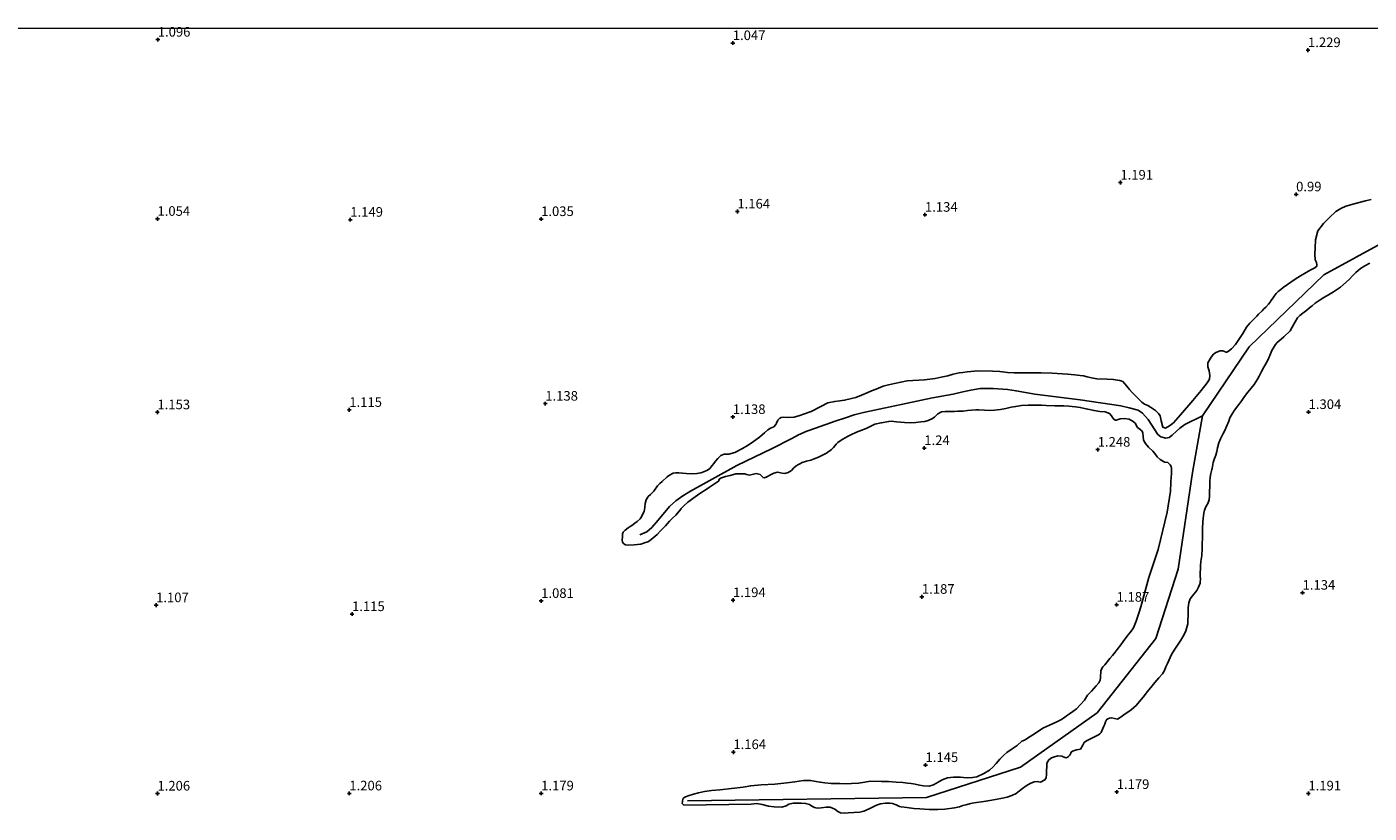
# Model space of a CAD drawing. Units: metres. Extents: x 80000 to 90005, y 406248 to 412503.
# Drawn here: x 82916 to 83266, y 412296 to 412500 of the extents above; entities that cross this region are included whole.
import ezdxf
from ezdxf.enums import TextEntityAlignment as Align

# ---------------------------------------------------------------- set-up
doc = ezdxf.new("R2010")
doc.units = ezdxf.units.M
doc.layers.get('0').update_dxf_attribs({"lineweight": 25})
for name, color, linetype in [('B-ME-GW-GRONDWERKLIJN-L-B1', 10, 'Continuous'), ('B-ME-GW-HOOGTEPUNT-S-B1', 10, 'Continuous'), ('B-ME-OG-BREUK-L-B1', 10, 'Continuous')]:
    doc.layers.add(name, color=color, linetype=linetype)
doc.layers.add('B-ME-IE-GRONDWERKLIJN-GROND_NIETINGERICHT-GV-B6', color=253, linetype='Continuous', lineweight=18)
doc.styles.add('NLCS-ISO', font='NLCS-ISO.TTF')

# ---------------------------------------------------------------- blocks, each defined once
blk = doc.blocks.new('hoogtepunt')
for p, q in [((-0.5, 0), (0.5, 0)), ((0, 0.5), (0, -0.5))]:
    blk.add_line(p, q)

msp = doc.modelspace()

# ---------------------------------------------------------------- linework, layer by layer
at = {"layer": 'B-ME-GW-GRONDWERKLIJN-L-B1'}
for points in [[(83266.337, 412455.419, 0.872), (83264.818, 412455.091, 0.853), (83261.909, 412454.292, 0.831), (83259.72, 412453.713, 0.808), (83258.392, 412453.097, 0.781), (83257.081, 412452.246, 0.759), (83255.422, 412450.689, 0.736), (83253.899, 412449.118, 0.664), (83252.453, 412447.235, 0.626), (83251.781, 412444.865, 0.592), (83251.688, 412442.808, 0.569), (83251.652, 412441.145, 0.577), (83251.77, 412439.733, 0.592), (83252.036, 412439.033, 0.607), (83252.159, 412438.405, 0.622), (83252.136, 412438.019, 0.622), (83251.612, 412437.651, 0.679), (83250.623, 412437.123, 0.702), (83249.395, 412436.417, 0.74), (83247.909, 412435.524, 0.74), (83246.556, 412434.65, 0.846), (83245.365, 412433.88, 0.929), (83244.507, 412433.303, 0.952), (83243.403, 412432.515, 0.967), (83242.793, 412431.986, 0.967), (83242.122, 412431.447, 0.952), (83241.588, 412430.931, 0.895), (83241.062, 412430.272, 0.869), (83240.503, 412429.457, 0.887), (83240.213, 412429.024, 0.918), (83239.974, 412428.669, 0.952), (83239.541, 412428.109, 0.982), (83238.843, 412427.366, 0.994), (83238.371, 412426.906, 0.986), (83237.902, 412426.435, 0.975), (83236.992, 412425.522, 0.967), (83236.516, 412425.043, 0.941), (83235.637, 412424.197, 0.925), (83234.681, 412423.236, 0.914), (83233.819, 412422.121, 0.899), (83232.906, 412420.522, 0.891), (83230.972, 412417.636, 0.861), (83229.948, 412416.555, 0.857), (83229.181, 412415.923, 0.85), (83228.671, 412415.665, 0.85), (83228.493, 412415.665, 0.884), (83227.639, 412415.975, 0.925), (83226.957, 412416.001, 0.933), (83225.876, 412415.588, 0.929), (83225.243, 412415.086, 0.925), (83224.594, 412414.311, 0.895), (83223.798, 412412.892, 0.884), (83223.756, 412411.797, 0.872), (83224.061, 412410.801, 0.857), (83224.243, 412409.577, 0.853), (83224.151, 412408.62, 0.857), (83223.577, 412407.681, 0.865), (83221.987, 412405.637, 0.91), (83219.851, 412403.029, 0.91), (83216.661, 412399.341, 0.937), (83214.773, 412397.22, 0.997), (83213.764, 412396.442, 1.009), (83212.743, 412395.869, 1.02), (83212.024, 412396.1, 1.024), (83211.589, 412397.728, 1.035), (83211.302, 412399.06, 1.043), (83210.887, 412399.664, 1.05), (83210.093, 412400.492, 1.066), (83208.837, 412401.323, 1.032), (83208.077, 412401.744, 1.001), (83207.293, 412402.136, 0.978), (83206.565, 412402.637, 0.952), (83205.647, 412403.502, 0.937), (83205.221, 412403.966, 0.914), (83204.668, 412404.554, 0.918), (83204.071, 412405.169, 0.933), (83203.36, 412405.961, 0.982), (83202.677, 412406.829, 1.013), (83201.572, 412407.978, 1.035), (83200.839, 412408.251, 1.058), (83199.128, 412408.56, 1.096), (83197.526, 412408.613, 1.115), (83194.845, 412408.739, 1.138), (83193.451, 412408.943, 1.153), (83192.313, 412409.255, 1.153), (83191.393, 412409.487, 1.134), (83190.519, 412409.577, 1.122), (83189.055, 412409.722, 1.138), (83187.202, 412409.928, 1.157), (83183.156, 412410.204, 1.168), (83180.359, 412410.237, 1.168), (83178.138, 412410.246, 1.179), (83176.698, 412410.25, 1.191), (83174.894, 412410.247, 1.194), (83173.291, 412410.258, 1.21), (83171.549, 412410.341, 1.225), (83169.575, 412410.569, 1.217), (83167.619, 412410.72, 1.202), (83163.856, 412410.804, 1.179), (83161.056, 412410.496, 1.172), (83159.878, 412410.354, 1.172), (83158.974, 412410.24, 1.164), (83157.397, 412409.899, 1.134), (83156.006, 412409.523, 1.122), (83154.23, 412409.094, 1.1), (83152.686, 412408.831, 1.066), (83149.875, 412408.406, 1.047), (83145.405, 412408.16, 1.062), (83142.077, 412407.465, 1.103), (83140.577, 412407.16, 1.096), (83139.118, 412406.793, 1.088), (83138.514, 412406.567, 1.088), (83137.358, 412406.038, 1.103), (83136.127, 412405.564, 1.096), (83135.156, 412405.16, 1.085), (83133.491, 412404.422, 1.077), (83131.986, 412403.862, 1.077), (83130.866, 412403.579, 1.073), (83129.082, 412403.136, 1.069), (83127.831, 412402.939, 1.066), (83126.529, 412402.841, 1.062), (83124.717, 412402.486, 1.043), (83122.938, 412401.538, 1.039), (83120.416, 412400.219, 1.062), (83118.422, 412399.485, 1.073), (83117.459, 412399.115, 1.05), (83115.96, 412398.718, 1.009), (83114.545, 412398.642, 0.971), (83113.212, 412398.686, 0.959), (83112.567, 412398.669, 0.959), (83112.199, 412398.476, 0.971), (83111.687, 412397.926, 0.986), (83111.326, 412397.191, 1.005), (83111.208, 412396.81, 1.032), (83110.619, 412396.213, 1.047), (83109.816, 412395.858, 1.058), (83109.121, 412395.456, 1.066), (83108.202, 412394.668, 1.073), (83106.889, 412393.529, 1.085), (83105.322, 412392.379, 1.092), (83103.922, 412391.397, 1.1), (83102.467, 412390.564, 1.096), (83100.467, 412389.556, 1.088), (83098.908, 412389.123, 1.081), (83097.698, 412389.081, 1.066), (83096.803, 412388.706, 1.05), (83096.075, 412387.986, 1.047), (83095.465, 412387.282, 1.081), (83094.974, 412386.686, 1.1), (83094.592, 412386.152, 1.107), (83093.999, 412385.384, 1.107), (83093.383, 412384.938, 1.107), (83092.553, 412384.562, 1.103), (83091.606, 412384.233, 1.096), (83090.604, 412384.035, 1.088), (83089.265, 412383.98, 1.092), (83087.819, 412384.049, 1.096), (83085.931, 412384.218, 1.081), (83085.071, 412384.251, 1.077), (83084.383, 412384.144, 1.073), (83083.478, 412383.644, 1.069), (83082.857, 412383.15, 1.077), (83081.532, 412382.006, 1.088), (83080.941, 412381.473, 1.077), (83080.351, 412380.8, 1.069), (83079.413, 412379.485, 1.085), (83079.273, 412379.329, 1.073), (83078.492, 412378.591, 1.058), (83077.919, 412378.016, 1.047), (83077.34, 412377.172, 1.047), (83077.097, 412376.256, 1.047), (83077.058, 412375.15, 1.047), (83076.844, 412374.165, 1.043), (83076.526, 412373.508, 1.043), (83076.128, 412372.759, 1.039), (83075.847, 412372.204, 1.069), (83075.052, 412371.557, 1.066), (83074.394, 412371.079, 1.069), (83073.613, 412370.534, 1.073), (83073.182, 412370.229, 1.081), (83072.674, 412369.86, 1.096), (83071.926, 412369.266, 1.1), (83071.346, 412368.767, 1.085), (83071.239, 412368.36, 1.066), (83071.179, 412367.512, 1.054), (83071.149, 412366.792, 1.054), (83071.174, 412366.193, 1.054), (83071.438, 412365.834, 1.06), (83071.531, 412365.708, 1.062), (83071.954, 412365.452, 1.085), (83072.692, 412365.387, 1.122), (83074.233, 412365.468, 1.141), (83075.947, 412365.682, 1.153), (83076.932, 412366.006, 1.157), (83077.797, 412366.245, 1.141), (83078.273, 412366.531, 1.138), (83079.18, 412367.266, 1.141), (83080.204, 412368.196, 1.141), (83081.121, 412369.09, 1.134), (83082.446, 412370.411, 1.126), (83083.477, 412371.659, 1.1), (83084.251, 412372.416, 1.107), (83085.129, 412373.227, 1.134), (83086.073, 412374.306, 1.16), (83086.386, 412374.758, 1.194), (83086.507, 412374.96, 1.206), (83087.181, 412375.636, 1.175), (83088.281, 412376.545, 1.153), (83088.863, 412377.021, 1.134), (83089.5, 412377.535, 1.122), (83090.755, 412378.433, 1.1), (83091.923, 412379.208, 1.085), (83093, 412379.924, 1.069), (83093.864, 412380.459, 1.058), (83096.27, 412382.019, 1.047), (83096.301, 412382.208, 1.077), (83096.458, 412382.648, 1.115), (83096.979, 412382.936, 1.138), (83098.07, 412383.243, 1.111), (83099.304, 412383.524, 1.058), (83100.765, 412383.959, 1.024), (83101.483, 412384.004, 0.971), (83102.263, 412383.999, 0.941), (83103.051, 412383.956, 0.929), (83103.571, 412383.827, 0.925), (83104, 412383.693, 0.959), (83104.352, 412383.655, 0.99), (83105.022, 412383.796, 1.001), (83106.051, 412384.029, 1.024), (83107.065, 412383.772, 1.032), (83107.488, 412383.342, 1.032), (83107.863, 412382.986, 1.043), (83108.238, 412382.959, 1.058), (83108.842, 412383.2, 1.066), (83109.782, 412383.737, 1.16), (83110.647, 412384.158, 1.138), (83111.622, 412384.365, 1.138), (83112.796, 412384.143, 1.138), (83113.526, 412384.052, 1.141), (83114.411, 412384.321, 1.157), (83115.218, 412384.834, 1.153), (83115.799, 412385.402, 1.157), (83116.457, 412386.036, 1.164), (83117.106, 412386.432, 1.179), (83117.427, 412386.588, 1.191), (83118.078, 412386.889, 1.191), (83119.162, 412387.264, 1.187), (83120.325, 412387.55, 1.179), (83121.15, 412387.858, 1.194), (83122.323, 412388.318, 1.198), (83123.71, 412388.99, 1.194), (83124.355, 412389.386, 1.21), (83125.663, 412390.279, 1.202), (83126.232, 412390.862, 1.183), (83126.937, 412391.719, 1.175), (83127.317, 412392.12, 1.164), (83127.902, 412392.547, 1.141), (83128.647, 412393.009, 1.13), (83129.883, 412393.715, 1.122), (83130.71, 412394.121, 1.111), (83132.196, 412394.833, 1.103), (83134.692, 412395.792, 1.069), (83136.981, 412396.861, 1.039), (83138.66, 412397.205, 1.016), (83140.586, 412397.603, 0.956), (83141.247, 412397.658, 0.956), (83142.617, 412397.538, 0.975), (83144.728, 412397.349, 0.997), (83146.167, 412397.28, 1.013), (83147.661, 412397.317, 1.02), (83148.953, 412397.475, 1.024)], [(83265.999, 412438.801, 0.781), (83264.701, 412438.169, 0.781), (83263.563, 412437.416, 0.793), (83262.369, 412436.38, 0.812), (83261.434, 412435.532, 0.823), (83260.58, 412434.595, 0.834), (83258.32, 412432.6, 0.808), (83256.515, 412431.323, 0.8), (83255.23, 412430.607, 0.804), (83254.029, 412429.901, 0.812), (83253.011, 412429.278, 0.804), (83251.722, 412428.389, 0.8), (83250.904, 412427.705, 0.789), (83250.256, 412427.173, 0.774), (83249.539, 412426.608, 0.77), (83248.525, 412425.818, 0.759), (83247.715, 412425.153, 0.736), (83247.123, 412424.567, 0.732), (83246.499, 412423.553, 0.736), (83245.729, 412422.14, 0.751), (83245.206, 412421.238, 0.762), (83243.531, 412419.632, 0.815), (83242.874, 412419.063, 0.823), (83241.862, 412418.155, 0.831), (83241.355, 412417.685, 0.85), (83240.403, 412416.049, 0.861), (83240.049, 412415.253, 0.869), (83239.613, 412414.197, 0.88), (83239.19, 412413.201, 0.88), (83238.389, 412411.698, 0.895), (83237.782, 412410.627, 0.91), (83237.092, 412409.376, 0.929), (83236.701, 412408.622, 0.933), (83235.8, 412407.258, 0.944), (83235.014, 412406.274, 0.952), (83234.161, 412405.227, 0.952), (83233.299, 412404.085, 0.944), (83232.622, 412403.072, 0.929), (83231.837, 412401.978, 0.937), (83230.719, 412400.577, 0.941), (83230.237, 412399.814, 0.914), (83229.505, 412398.571, 0.944), (83229.225, 412397.679, 0.971), (83228.646, 412396.311, 0.971), (83228.153, 412395.238, 0.982), (83227.694, 412394.33, 1.016), (83227.069, 412393.085, 1.035), (83226.622, 412392.018, 1.039), (83226.276, 412390.737, 1.024), (83226.104, 412389.758, 0.997), (83225.849, 412388.854, 0.982), (83225.516, 412387.967, 0.99), (83225.167, 412386.905, 0.986), (83224.858, 412385.373, 0.982), (83224.776, 412385.052, 1.005), (83224.558, 412384.09, 0.997), (83224.377, 412383.075, 0.986), (83224.279, 412382.031, 0.978), (83224.248, 412380.557, 0.978), (83224.227, 412379.42, 0.978), (83224.197, 412378.185, 0.971), (83224.111, 412377.16, 0.959), (83223.717, 412376.247, 0.971), (83223.204, 412375.34, 0.986), (83222.876, 412374.502, 1.013), (83222.688, 412373.676, 1.02), (83222.517, 412372.425, 1.001), (83222.429, 412371.328, 0.997), (83222.382, 412369.812, 1.009), (83222.35, 412368.331, 1.016), (83222.339, 412367.274, 1.013), (83222.307, 412365.751, 1.005), (83222.279, 412364.447, 1.009), (83222.193, 412362.69, 1.001), (83221.955, 412361.122, 1.013), (83221.832, 412359.984, 1.039), (83221.813, 412359.295, 1.066), (83221.79, 412358.2, 1.081), (83221.774, 412357.449, 1.047), (83221.815, 412356.345, 0.959), (83221.8, 412355.974, 0.937), (83221.737, 412355.528, 0.952), (83221.335, 412354.43, 0.967), (83220.923, 412353.613, 0.967), (83219.738, 412352.228, 1.013), (83219.148, 412351.418, 1.043), (83218.778, 412350.406, 1.058), (83218.638, 412349.162, 1.073), (83218.615, 412348.097, 1.081), (83218.593, 412346.866, 1.085), (83218.572, 412345.915, 1.085), (83218.528, 412344.923, 1.085), (83217.99, 412343.115, 1.088), (83217.46, 412341.909, 1.062), (83216.697, 412340.618, 1.054), (83215.856, 412339.373, 1.047), (83214.982, 412338.023, 1.039), (83214.31, 412336.908, 1.035), (83213.218, 412334.562, 1.043), (83212.846, 412333.668, 1.043), (83212.436, 412332.748, 1.054), (83211.952, 412331.913, 1.066), (83210.997, 412330.842, 1.077), (83209.951, 412329.613, 1.069), (83209.251, 412328.768, 1.058), (83208.025, 412327.277, 1.047), (83206.865, 412325.824, 1.047), (83205.829, 412324.553, 1.054), (83205.06, 412323.668, 1.066), (83204.498, 412323.084, 1.092), (83203.795, 412322.481, 1.122), (83203.138, 412322.041, 1.13), (83202.181, 412321.435, 1.126), (83201.142, 412320.681, 1.092), (83200.212, 412320.105, 1.073), (83198.672, 412320.422, 0.997), (83198.124, 412320.313, 1.02), (83197.667, 412320.19, 1.028), (83197.365, 412319.9, 1.016), (83197.073, 412319.349, 1.028), (83196.874, 412318.751, 1.02), (83196.662, 412318.236, 1.016), (83196.391, 412317.609, 1.009), (83196.128, 412317, 0.99), (83195.976, 412316.606, 0.994), (83195.642, 412316.23, 1.009), (83195.235, 412316.011, 1.024), (83194.081, 412315.391, 1.035), (83192.177, 412314.423, 1.043), (83191.485, 412313.995, 1.024), (83191.175, 412313.3, 1.028), (83190.557, 412312.233, 1.028), (83189.56, 412312.061, 1.035), (83188.521, 412311.692, 1.035), (83188.179, 412311.472, 1.043), (83188.064, 412311.202, 1.043), (83187.772, 412310.685, 1.043), (83187.488, 412310.308, 1.043), (83186.951, 412310.028, 1.032), (83186.471, 412310.091, 1.016), (83185.734, 412310.395, 1.013), (83184.69, 412310.5, 1.013), (83183.498, 412310.2, 1.02), (83182.989, 412309.987, 1.032), (83182.277, 412309.468, 1.032), (83181.827, 412308.643, 1.028), (83181.811, 412308.257, 1.035), (83181.791, 412307.495, 1.035), (83181.74, 412306.852, 1.032), (83181.676, 412305.625, 1.028), (83181.601, 412304.789, 1.016), (83181.298, 412304.261, 1.001), (83180.186, 412303.675, 0.982), (83179.246, 412303.842, 1.028), (83178.497, 412303.752, 1.05), (83177.46, 412303.289, 1.069), (83176.439, 412302.674, 1.081), (83175.431, 412301.99, 1.085), (83174.672, 412301.408, 1.081), (83173.767, 412300.745, 1.088), (83172.72, 412300.16, 1.085), (83171.42, 412299.794, 1.081), (83170.212, 412299.501, 1.081), (83169.824, 412299.441, 1.077), (83168.826, 412299.231, 1.077), (83167.437, 412298.954, 1.077), (83165.915, 412298.694, 1.077), (83164.741, 412298.548, 1.066), (83163.444, 412298.356, 1.077), (83162.372, 412298.205, 1.088), (83161.652, 412298.027, 1.096), (83160.717, 412297.724, 1.1), (83159.944, 412297.574, 1.081), (83159.005, 412297.257, 1.081), (83157.74, 412296.946, 1.069), (83155.231, 412296.62, 1.058), (83153.383, 412296.516, 1.054), (83151.125, 412296.575, 1.05), (83148.715, 412296.755, 1.032), (83147.151, 412296.841, 1.028), (83145.347, 412297.05, 1.028), (83143.836, 412297.264, 1.028), (83143.417, 412297.357, 1.032), (83142.576, 412297.735, 1.032), (83141.576, 412298.127, 1.039), (83140.887, 412298.172, 1.032), (83139.757, 412298.174, 1.039), (83138.45, 412297.993, 1.047), (83137.442, 412297.666, 1.043), (83135.535, 412296.732, 1.032), (83134.089, 412296.122, 1.039), (83133.06, 412295.89, 1.047), (83131.488, 412295.745, 1.054), (83130.046, 412295.659, 1.058), (83129.048, 412295.596, 1.066), (83128.056, 412295.659, 1.081), (83127.343, 412296.008, 1.103), (83126.568, 412296.619, 1.13), (83125.321, 412297.188, 1.134), (83124.293, 412297.126, 1.138), (83122.951, 412296.939, 1.138), (83121.908, 412296.931, 1.13), (83121.224, 412297.029, 1.115), (83120.566, 412297.437, 1.111), (83119.949, 412297.829, 1.111), (83118.936, 412298.139, 1.111), (83117.765, 412298.198, 1.103), (83116.86, 412298.217, 1.103), (83115.684, 412298.166, 1.111), (83114.583, 412297.928, 1.119), (83113.9, 412297.51, 1.119), (83112.763, 412297.178, 1.13), (83110.743, 412297.21, 1.138), (83109.251, 412297.412, 1.145), (83107.6, 412297.849, 1.138), (83106.255, 412298.075, 1.122), (83104.736, 412297.955, 1.134), (83087.21, 412297.653, 1.119), (83086.802, 412298.083, 1.126), (83086.811, 412298.643, 1.132), (83086.814, 412298.818, 1.134), (83086.988, 412299.489, 1.138), (83087.651, 412299.842, 1.138), (83088.629, 412300.231, 1.138), (83089.742, 412300.518, 1.13), (83090.99, 412300.886, 1.13), (83092.578, 412301.224, 1.122), (83094.372, 412301.466, 1.115), (83096.608, 412301.634, 1.115), (83102.65, 412302.329, 1.1), (83104.636, 412302.715, 1.1), (83107.372, 412302.998, 1.103), (83110.938, 412303.157, 1.107), (83114.031, 412303.489, 1.119), (83116.087, 412303.779, 1.126), (83118.38, 412304.121, 1.13), (83120.249, 412304.13, 1.115), (83121.631, 412303.87, 1.103), (83122.688, 412303.646, 1.103), (83123.946, 412303.456, 1.103), (83125.634, 412303.341, 1.1), (83127.865, 412303.286, 1.107), (83129.472, 412303.248, 1.119), (83130.917, 412303.293, 1.126), (83132.739, 412303.44, 1.13), (83134.336, 412303.649, 1.138), (83135.774, 412303.902, 1.141), (83138.715, 412303.878, 1.141), (83140.537, 412303.801, 1.145), (83142.517, 412303.683, 1.153), (83144.25, 412303.559, 1.153), (83145.489, 412303.377, 1.111), (83146.466, 412303.307, 1.092), (83147.508, 412303.122, 1.088), (83148.624, 412302.845, 1.085), (83149.659, 412302.675, 1.077), (83151.132, 412302.613, 1.081), (83152.265, 412302.926, 1.085), (83153.482, 412303.651, 1.092), (83154.556, 412304.235, 1.1), (83155.894, 412304.775, 1.103), (83157.497, 412304.953, 1.103), (83159.293, 412304.922, 1.088), (83160.073, 412304.887, 1.081), (83161.058, 412304.832, 1.077), (83162.438, 412304.848, 1.073), (83163.563, 412305.025, 1.066), (83165.356, 412305.897, 1.066), (83166.875, 412306.77, 1.062), (83167.742, 412307.574, 1.039), (83168.626, 412308.541, 1.035), (83169.555, 412309.613, 1.035), (83170.578, 412310.652, 1.039), (83171.401, 412311.393, 1.047), (83172.722, 412312.377, 1.062), (83174.085, 412313.201, 1.066), (83175.284, 412314.305, 1.054), (83175.943, 412314.636, 1.058), (83177.421, 412315.514, 1.058), (83178.816, 412316.432, 1.058), (83179.992, 412317.199, 1.054), (83180.971, 412317.785, 1.058), (83182.515, 412318.541, 1.073), (83184.372, 412319.411, 1.073), (83185.418, 412319.923, 1.073), (83186.37, 412320.49, 1.054), (83186.966, 412320.906, 1.032), (83187.671, 412321.429, 1.02), (83188.545, 412322.063, 1.02), (83189.519, 412322.789, 1.016), (83191.599, 412325.049, 0.986), (83192.395, 412326.279, 0.884), (83193.403, 412327.353, 0.884), (83194.009, 412328.023, 0.88), (83194.664, 412328.714, 0.88), (83195.344, 412329.518, 0.876), (83195.708, 412330.223, 0.876), (83195.8, 412330.82, 0.884), (83195.814, 412331.275, 0.922), (83195.836, 412332.324, 1.005), (83195.9, 412332.671, 1.107), (83196.076, 412333.088, 1.126), (83196.433, 412333.657, 1.126), (83196.9, 412334.242, 1.13), (83198.215, 412335.836, 1.141), (83198.885, 412336.645, 1.126), (83199.566, 412337.479, 1.122), (83200.123, 412338.192, 1.134), (83201.07, 412339.418, 1.138), (83201.726, 412340.314, 1.138), (83202.666, 412341.575, 1.134), (83203.799, 412342.961, 1.13), (83204.352, 412343.859, 1.107), (83205.038, 412345.611, 1.107), (83205.764, 412347.669, 1.13), (83206.265, 412349.304, 1.134), (83208.372, 412356.965, 1.115), (83210.844, 412364.285, 1.035), (83213.138, 412373.966, 0.956), (83213.985, 412379.407, 0.937), (83214.091, 412381.72, 0.952), (83214.226, 412383.226, 0.967), (83214.28, 412383.809, 0.959), (83214.301, 412384.278, 0.937), (83214.31, 412384.714, 0.925), (83214.3, 412384.926, 0.918), (83214.287, 412385.416, 0.891), (83214.218, 412385.906, 0.853), (83213.905, 412386.337, 0.853), (83213.308, 412386.956, 0.797), (83212.551, 412386.999, 0.766), (83212.168, 412387.159, 0.759), (83211.334, 412387.703, 0.774), (83210.553, 412388.425, 0.815), (83209.987, 412389.256, 0.865), (83209.454, 412389.858, 0.895), (83208.32, 412390.883, 0.914), (83207.551, 412391.825, 0.933), (83207.029, 412392.764, 0.933), (83206.906, 412393.726, 0.948), (83206.859, 412394.549, 0.975), (83206.624, 412395.07, 0.994), (83206.078, 412395.601, 0.997), (83205.469, 412396.057, 0.982), (83204.814, 412397.151, 0.982), (83204.316, 412397.613, 0.959), (83203.252, 412398.189, 0.956), (83201.933, 412398.361, 0.941), (83200.915, 412398.254, 0.914), (83199.88, 412397.927, 0.88), (83199.634, 412397.951, 0.857), (83199.121, 412398.391, 0.865), (83198.653, 412399.041, 0.906), (83198.136, 412399.678, 0.944), (83197.001, 412400.115, 0.952), (83195.634, 412400.197, 0.959), (83194.092, 412400.412, 0.967), (83192.44, 412400.781, 0.967), (83191.573, 412401.011, 0.933), (83190.498, 412401.254, 0.922), (83189.262, 412401.432, 0.929), (83187.563, 412401.582, 0.941), (83186.23, 412401.64, 0.948), (83185.022, 412401.67, 0.952), (83183.843, 412401.683, 0.952), (83181.643, 412401.78, 0.952), (83180.393, 412401.825, 0.925), (83178.662, 412401.873, 0.918), (83176.964, 412401.875, 0.914), (83175.237, 412401.791, 0.956), (83173.7, 412401.539, 0.978), (83172.474, 412401.281, 0.994), (83171.153, 412401.006, 1.009), (83169.737, 412400.736, 1.013), (83168.16, 412400.52, 1.013), (83166.957, 412400.481, 1.016), (83165.553, 412400.56, 1.016), (83164.069, 412400.641, 1.016), (83163.287, 412400.619, 1.005), (83162.175, 412400.529, 1.009), (83161.149, 412400.415, 1.016), (83159.956, 412400.3, 1.024), (83158.632, 412400.241, 1.028), (83157.718, 412400.203, 1.024), (83156.975, 412400.196, 1.013), (83156.072, 412400.185, 0.99), (83155.268, 412400.172, 0.963), (83154.38, 412400.111, 0.956), (83153.372, 412399.598, 0.959), (83152.539, 412398.752, 1.001), (83151.862, 412398.255, 1.028), (83150.905, 412397.843, 1.039), (83149.976, 412397.616, 1.035), (83148.953, 412397.475, 1.024)]]:
    msp.add_polyline3d(points, dxfattribs=at)
at = {"layer": 'B-ME-IE-GRONDWERKLIJN-GROND_NIETINGERICHT-GV-B6'}
msp.add_polyline3d([(82888.7929, 412500, 1.2034), (83268.5109, 412500, 0.9056)], dxfattribs=at)
at = {"layer": 'B-ME-OG-BREUK-L-B1'}
for points in [[(83270.873, 412445.002, 0.695), (83253.995, 412435.789, 0.664), (83239.412, 412421.719, 0.63), (83234.537, 412417.015, 0.618), (83222.355, 412399.045, 0.365), (83222.105, 412397.615, 0.365), (83219.779, 412384.321, 0.365), (83215.992, 412359.164, 0.395), (83210.183, 412341.063, 0.493), (83194.888, 412321.761, 0.509), (83174.967, 412307.599, 0.618), (83150.398, 412299.63, 0.618), (83088.11, 412298.79, 0.618)], [(83222.355, 412399.045, 0.365), (83217.74, 412396.816, 0.569), (83216.439, 412395.87, 0.573), (83215.577, 412395.107, 0.581), (83214.479, 412394.061, 0.584), (83213.662, 412393.434, 0.581), (83212.775, 412393.245, 0.577), (83211.524, 412393.624, 0.581), (83210.753, 412394.232, 0.618), (83208.204, 412398.08, 0.618), (83206.705, 412399.799, 0.618), (83205.599, 412400.561, 0.618), (83203.255, 412401.184, 0.618), (83201.074, 412401.632, 0.622), (83190.464, 412403.256, 0.618), (83178.71, 412404.704, 0.66), (83173.805, 412405.566, 0.675), (83171.581, 412405.966, 0.683), (83167.8, 412406.221, 0.687), (83164.383, 412406.172, 0.683), (83162.02, 412405.752, 0.683), (83159.877, 412405.286, 0.683), (83157.404, 412404.721, 0.683), (83152.039, 412403.728, 0.709), (83134.002, 412399.904, 0.74), (83131.582, 412399.292, 0.759), (83129.292, 412398.541, 0.762), (83126.638, 412397.654, 0.774), (83121.499, 412395.89, 0.785), (83119.249, 412395.059, 0.781), (83117.106, 412394.1, 0.785), (83115.358, 412393.193, 0.785), (83110.245, 412390.542, 0.815), (83101.021, 412386.171, 0.857), (83088.899, 412379.405, 0.899), (83086.913, 412378.189, 0.914), (83085.154, 412376.899, 0.918), (83083.463, 412375.457, 0.91), (83080.483, 412371.87, 0.956), (83078.856, 412370.025, 0.971), (83077.592, 412368.88, 0.959), (83075.717, 412368.041, 0.959)]]:
    msp.add_polyline3d(points, dxfattribs=at)

# ---------------------------------------------------------------- block references
at = {"layer": 'B-ME-GW-HOOGTEPUNT-S-B1', "rotation": 90}
for p in [(82950.094, 412497.041, 1.096), (82950.094, 412497.041, 1.096), (83099.947, 412496.149, 1.047), (83099.947, 412496.149, 1.047), (83249.86, 412494.315, 1.229), (83249.86, 412494.315, 1.229), (83200.961, 412459.818, 1.191), (83200.961, 412459.818, 1.191), (83246.757, 412456.752, 0.99), (83246.757, 412456.752, 0.99), (83101.153, 412452.286, 1.164), (83101.153, 412452.286, 1.164), (82950.019, 412450.378, 1.054), (82950.019, 412450.378, 1.054), (83000.272, 412450.136, 1.149), (83000.272, 412450.136, 1.149), (83050, 412450.322, 1.035), (83050, 412450.322, 1.035), (83150.036, 412451.44, 1.134), (83150.036, 412451.44, 1.134), (82949.998, 412399.999, 1.153), (82949.998, 412399.999, 1.153), (83000.012, 412400.619, 1.115), (83000.012, 412400.619, 1.115), (83051.081, 412402.239, 1.138), (83051.081, 412402.239, 1.138), (83250.013, 412400.061, 1.304), (83250.013, 412400.061, 1.304), (83099.966, 412398.767, 1.138), (83099.966, 412398.767, 1.138), (83149.862, 412390.674, 1.24), (83149.862, 412390.674, 1.24), (83195.055, 412390.256, 1.248), (83195.055, 412390.256, 1.248), (83050.019, 412350.863, 1.081), (83050.019, 412350.863, 1.081), (83100.013, 412351.073, 1.194), (83100.013, 412351.073, 1.194), (83149.24, 412351.949, 1.187), (83149.24, 412351.949, 1.187), (83248.448, 412353.008, 1.134), (83248.448, 412353.008, 1.134), (82949.665, 412349.755, 1.107), (82949.665, 412349.755, 1.107), (83000.723, 412347.438, 1.115), (83000.723, 412347.438, 1.115), (83199.996, 412349.888, 1.187), (83199.996, 412349.888, 1.187), (83100.104, 412311.495, 1.164), (83100.104, 412311.495, 1.164), (83150.177, 412308.126, 1.145), (83150.177, 412308.126, 1.145), (82950.014, 412300.703, 1.206), (82950.014, 412300.703, 1.206), (83000.015, 412300.743, 1.206), (83000.015, 412300.743, 1.206), (83050.015, 412300.737, 1.179), (83050.015, 412300.737, 1.179), (83200.005, 412301.115, 1.179), (83200.005, 412301.115, 1.179), (83249.967, 412300.728, 1.191), (83249.967, 412300.728, 1.191)]:
    msp.add_blockref('hoogtepunt', p, dxfattribs=at)

# ---------------------------------------------------------------- texts
at = {"layer": 'B-ME-GW-HOOGTEPUNT-S-B1', "ltscale": 0.2, "style": 'NLCS-ISO'}
for s, p in [('1.096', (82950.094, 412497.041, 1.096)), ('1.096', (82950.094, 412497.041, 1.096)), ('1.047', (83099.947, 412496.149, 1.047)), ('1.047', (83099.947, 412496.149, 1.047)), ('1.229', (83249.86, 412494.315, 1.229)), ('1.229', (83249.86, 412494.315, 1.229)), ('1.191', (83200.961, 412459.818, 1.191)), ('1.191', (83200.961, 412459.818, 1.191)), ('0.99', (83246.757, 412456.752, 0.99)), ('0.99', (83246.757, 412456.752, 0.99)), ('1.054', (82950.019, 412450.378, 1.054)), ('1.054', (82950.019, 412450.378, 1.054)), ('1.149', (83000.272, 412450.136, 1.149)), ('1.149', (83000.272, 412450.136, 1.149)), ('1.035', (83050, 412450.322, 1.035)), ('1.035', (83050, 412450.322, 1.035)), ('1.164', (83101.153, 412452.286, 1.164)), ('1.164', (83101.153, 412452.286, 1.164)), ('1.134', (83150.036, 412451.44, 1.134)), ('1.134', (83150.036, 412451.44, 1.134)), ('1.115', (83000.012, 412400.619, 1.115)), ('1.115', (83000.012, 412400.619, 1.115)), ('1.138', (83051.081, 412402.239, 1.138)), ('1.138', (83051.081, 412402.239, 1.138)), ('1.153', (82949.998, 412399.999, 1.153)), ('1.153', (82949.998, 412399.999, 1.153)), ('1.138', (83099.966, 412398.767, 1.138)), ('1.138', (83099.966, 412398.767, 1.138)), ('1.304', (83250.013, 412400.061, 1.304)), ('1.304', (83250.013, 412400.061, 1.304)), ('1.24', (83149.862, 412390.674, 1.24)), ('1.24', (83149.862, 412390.674, 1.24)), ('1.248', (83195.055, 412390.256, 1.248)), ('1.248', (83195.055, 412390.256, 1.248)), ('1.187', (83149.24, 412351.949, 1.187)), ('1.187', (83149.24, 412351.949, 1.187)), ('1.134', (83248.448, 412353.008, 1.134)), ('1.134', (83248.448, 412353.008, 1.134)), ('1.107', (82949.665, 412349.755, 1.107)), ('1.107', (82949.665, 412349.755, 1.107)), ('1.081', (83050.019, 412350.863, 1.081)), ('1.081', (83050.019, 412350.863, 1.081)), ('1.194', (83100.013, 412351.073, 1.194)), ('1.194', (83100.013, 412351.073, 1.194)), ('1.187', (83199.996, 412349.888, 1.187)), ('1.187', (83199.996, 412349.888, 1.187)), ('1.115', (83000.723, 412347.438, 1.115)), ('1.115', (83000.723, 412347.438, 1.115)), ('1.164', (83100.104, 412311.495, 1.164)), ('1.164', (83100.104, 412311.495, 1.164)), ('1.145', (83150.177, 412308.126, 1.145)), ('1.145', (83150.177, 412308.126, 1.145)), ('1.206', (82950.014, 412300.703, 1.206)), ('1.206', (82950.014, 412300.703, 1.206)), ('1.206', (83000.015, 412300.743, 1.206)), ('1.206', (83000.015, 412300.743, 1.206)), ('1.179', (83050.015, 412300.737, 1.179)), ('1.179', (83050.015, 412300.737, 1.179)), ('1.179', (83200.005, 412301.115, 1.179)), ('1.179', (83200.005, 412301.115, 1.179)), ('1.191', (83249.967, 412300.728, 1.191)), ('1.191', (83249.967, 412300.728, 1.191))]:
    msp.add_text(s, height=2.5, dxfattribs=at).set_placement(p, align=Align.BOTTOM_LEFT)

doc.saveas('drawing.dxf')
